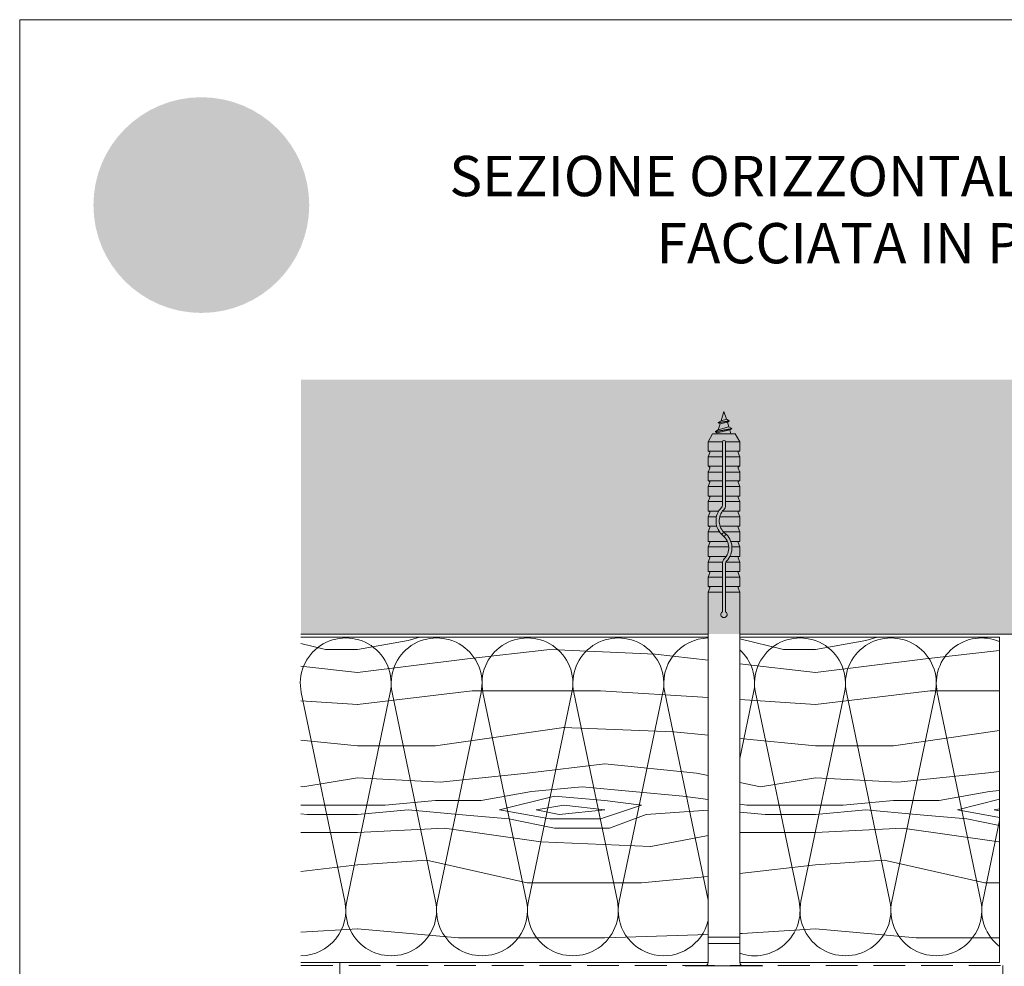
# Model space of a CAD drawing. Units: millimetres. Extents: x -4454 to 982, y -1087 to -330.
# Drawn here: x -2354 to -2044, y -628 to -330 of the extents above; entities that cross this region are included whole.
import ezdxf

# ---------------------------------------------------------------- set-up
doc = ezdxf.new("R2010")
doc.units = ezdxf.units.MM
doc.linetypes.add('ACDINTGL', pattern=[3, 2, -1])
for name, color, linetype, lineweight, true_color in [('01_PREFA-Dachprodukt', 7, 'Continuous', 13, 0xe1000f), ('04_Trennlage', 7, 'Continuous', 13, 0x8296a0), ('05_Dämmung', 7, 'Continuous', 9, 0x8296a0), ('06_Alu_UK', 7, 'Continuous', 9, 0x8296a0), ('06_Holz_UK', 7, 'Continuous', 9, 0x8296a0), ('06_Holzschfraffur', 7, 'Continuous', 9, 0xdce6eb), ('07_Mauerwerk', 7, 'Continuous', 9, 0x8296a0), ('07_Mauerwerkschraffur', 7, 'Continuous', 9, 0xdce6eb), ('08_Bemassung', 7, 'Continuous', 5, 0x505f69), ('10_Blattrahmen', 7, 'Continuous', 20, 0x000000), ('20_PREFA_Logo_weiss', 7, 'Continuous', 0, 0xfefefe), ('99_Text_1_DE', 7, 'Continuous', 25, 0xe1000f)]:
    doc.layers.add(name, color=color, linetype=linetype, lineweight=lineweight, true_color=true_color)
doc.styles.add('Arial', font='arial.ttf')

msp = doc.modelspace()

# ---------------------------------------------------------------- hatches: boundary and pattern name
h = msp.add_hatch(color=256)
h.dxf.hatch_style = 1
edge = h.paths.add_edge_path()
edge.add_ellipse((-2295.159044193314, -370.0315646087283), major_axis=(19.53378012707442, 5.301331074109886), ratio=0.4972171959520393, start_angle=420.1188262321253, end_angle=496.8121483259224)
edge.add_arc((-2273.350195951286, -408.268742450894), 55.81739342750637, 132.7029193317863, 136.761544008122)
edge.add_arc((-2319.270536423001, -364.2052951784453), 7.847475762984514, 272.5821571653822, 312.0577997001487, ccw=False)
edge.add_arc((-2319.156280087497, -386.4899671368939), 14.44714593168345, 89.05096976733206, 92.36881023245499)
edge.add_arc((-2319.24465959114, -381.0530116740147), 9.012216081593287, 93.23611079488991, 136.0911558154284)
edge.add_arc((-2323.500921576694, -376.9528983142691), 3.102336008071361, 136.1304781661676, 148.3809430786503)
edge.add_arc((-2323.41960222722, -377.2331895165871), 3.32431772750884, 145.0000000000048, 180)
edge.add_line((-2326.743919954727, -377.2331895165871), (-2326.743919954727, -378.1394968610975))
edge.add_arc((-2328.712674296879, -378.1813315833306), 1.969198772019357, -8.797420335515085, 1.2173140641559144, ccw=False)
edge.add_arc((-2329.651636822239, -377.7812367672477), 2.969000936401146, 334.441969057885, 346.33785522366173, ccw=False)
edge.add_arc((-2324.990102683963, -379.7999599118002), 2.115864447967375, 159.5916043618523, 203.0668669925078)
edge.add_arc((-2324.481079317758, -379.240661223007), 2.820984861640132, 209.4810025843195, 218.7031993285287)
edge.add_arc((-2322.535829883499, -377.0547494330413), 5.726830884730745, 223.6069121202885, 262.6985423746972)
edge.add_line((-2323.263651919882, -382.7351426470368), (-2323.420996093787, -378.9369778077917))
edge.add_arc((-2323.263651919882, -377.2048447159787), 1.739264855280912, 144.9999999999302, 264.8095890212386, ccw=False)
edge.add_arc((-2320.442071638314, -379.5247940524596), 5.388620288501498, 80.19375874377857, 142.0002056721161, ccw=False)
edge.add_line((-2319.524298863657, -374.2149050001635), (-2322.925100561899, -393.4151352096478))
edge.add_line((-2322.925100561903, -393.4151352096405), (-2320.102095863417, -392.8387796105335))
edge.add_line((-2320.10209586342, -392.8387796105408), (-2317.866248784533, -393.5367272650283))
edge.add_line((-2317.866248784537, -393.5367272650283), (-2314.795683853593, -388.9315851990714))
edge.add_line((-2314.79568385358, -388.9315851990714), (-2309.128271090903, -393.2517066273276))
edge.add_line((-2309.1282710909, -393.251706627324), (-2308.829173806794, -403.9031524961238))
edge.add_line((-2308.829173806808, -403.9031524961201), (-2305.805291279393, -403.3071183567799))
edge.add_line((-2305.80529127939, -403.3071183567836), (-2303.153312347133, -404.0745731609304))
edge.add_line((-2303.153312347133, -404.0745731609304), (-2298.887860270347, -395.1209117396966))
edge.add_line((-2298.887860270349, -395.1209117396966), (-2296.104926534736, -395.1209117396966))
edge.add_line((-2296.104926534736, -395.1209117396966), (-2292.793332348208, -398.4463040346227))
edge.add_line((-2292.793332348208, -398.4463040346263), (-2284.136462145696, -398.4463040346263))
edge.add_line((-2284.136462145691, -398.4463040346263), (-2282.721801593048, -396.9872241645162))
edge.add_line((-2282.721801593051, -396.9872241645162), (-2274.329751103992, -404.1353361293359))
edge.add_line((-2274.329751103994, -404.1353361293322), (-2271.747118540214, -403.3954031811145))
edge.add_line((-2271.747118540213, -403.3954031811181), (-2268.101036416632, -403.9231864236817))
edge.add_line((-2268.101036416626, -403.9231864236817), (-2275.520910094646, -389.8748988772231))
edge.add_line((-2275.520910094654, -389.8748988772159), (-2271.799701621005, -386.1311991666435))
edge.add_line((-2271.799701621004, -386.1311991666471), (-2273.066967467747, -383.9680923812366))
edge.add_arc((-2271.182816683438, -402.7205424570884), 18.84686732656334, 85.83417635356369, 95.7375329513759, ccw=False)
edge.add_ellipse((-2269.766311810207, -385.3145649494063), major_axis=(-2.127890389634342, 0.08515752323842113), ratio=0.6525724033872837, start_angle=238.9373103414733, end_angle=272.7721193403169, ccw=False)
edge.add_arc((-2270.648851147092, -388.4687522297199), 4.754028729056856, 48.391341122107974, 64.74784718436251, ccw=False)
edge.add_arc((-2268.579205845049, -386.0013918785944), 1.537555911689543, -45.00000000019111, 45.000000000127784, ccw=False)
edge.add_arc((-2277.384377414854, -375.9464394986744), 14.89990795071868, 311.5997342832188, 330.3204657920447)
edge.add_arc((-2266.361221725515, -382.4278565799495), 2.120703408468543, 335.000000000021, 405.0000000000331)
edge.add_arc((-2267.453370958286, -383.4401780486178), 3.609230340286505, 44.10388302062887, 59.03817130043371)
edge.add_spline(control_points=[(-2265.596541402728, -380.3452260860095), (-2265.634119136957, -380.3223928736215), (-2265.671879784995, -380.299860938746), (-2266.120953866657, -380.0365063605159), (-2266.551088664272, -379.833059057094), (-2267.5409368256, -379.4530664342483), (-2268.108036648952, -379.2921596662372), (-2268.685709494902, -379.1861646843636)], knot_values=[4.554377894288496, 4.554377894288496, 4.554377894288496, 4.554377894288496, 4.581467226529758, 4.581467226529758, 4.874886033141208, 4.874886033141208, 5.23955341534089, 5.23955341534089, 5.23955341534089, 5.23955341534089], degree=3, periodic=0)
edge.add_arc((-2273.407332052521, -408.9738158500286), 30.15954047301716, 80.99301597509172, 94.96953651052858)
edge.add_line((-2276.019934380831, -378.9276481972656), (-2287.712754914418, -358.9690739945718))
edge = h.paths.add_edge_path(flags=16)
edge.add_spline(control_points=[(-2305.501077326541, -380.2447506498165), (-2305.463499592312, -380.2219174374286), (-2305.425738944264, -380.199385502553), (-2304.976664862602, -379.9360309243229), (-2304.546530064997, -379.7325836209011), (-2303.556681903675, -379.3525909980481), (-2302.989582080317, -379.1916842300443), (-2302.411909234367, -379.0856892481706)], knot_values=[4.554377894288496, 4.554377894288496, 4.554377894288496, 4.554377894288496, 4.581467226529758, 4.581467226529758, 4.874886033141208, 4.874886033141208, 5.23955341534089, 5.23955341534089, 5.23955341534089, 5.23955341534089], degree=3, periodic=0)
edge.add_arc((-2297.690286676748, -408.8733404138356), 30.15954047301746, 84.54740410815441, 99.0069840249082, ccw=False)
edge.add_arc((-2294.824461663588, -380.3159588718581), 1.465691727390394, 5.000000000293426, 89.99999999999318, ccw=False)
edge.add_arc((-2315.130453859259, -381.639545256653), 21.81443905963518, -3.8147459083328954, 3.814745908331872, ccw=False)
edge.add_arc((-2294.824461663588, -382.9631316414552), 1.465691727390432, 250.0000000000279, 354.99999999967963, ccw=False)
edge.add_arc((-2299.93258336935, -402.7260053485252), 18.9539487642805, 75.9331629297828, 94.2320402460833)
edge.add_ellipse((-2301.331306919062, -385.2140895132134), major_axis=(-2.127890389634544, -0.08515752323845506), ratio=0.652572403387206, start_angle=268.5040178903675, end_angle=301.062689658523)
edge.add_arc((-2300.448767582167, -388.3682767935197), 4.754028729056854, 115.2521528156327, 131.6086588779056)
edge.add_arc((-2302.51841288422, -385.9009164424015), 1.537555911689543, 134.9999999999093, 225.0000000000177)
edge.add_arc((-2293.713241314415, -375.8459640624815), 14.89990795071862, 209.6795342079414, 228.4002657167625, ccw=False)
edge.add_arc((-2304.736397003754, -382.3273811437566), 2.120703408468544, 134.9999999995305, 204.9999999998858, ccw=False)
edge.add_arc((-2303.644247770983, -383.3397026124321), 3.609230340286504, 120.96182869940219, 135.8961169791184, ccw=False)
at = {"layer": '01_PREFA-Dachprodukt'}
h = msp.add_hatch(color=256, dxfattribs=at)
h.dxf.hatch_style = 1
h.paths.add_polyline_path([(-2262.601764440925, -388.3057115324291, 1), (-2330.465093254124, -388.3057115324291, 1)])
edge = h.paths.add_edge_path(flags=16)
edge.add_line((-2322.925100561903, -393.4151352096405), (-2319.524298863661, -374.2149050001563))
edge.add_arc((-2320.442071638314, -379.5247940524596), 5.388620288501498, 80.19375874377862, 142.0002056721109)
edge.add_arc((-2323.263651919882, -377.2048447159787), 1.739264855280913, 144.9999999999144, 264.8095890212387)
edge.add_line((-2323.4209960938, -378.9369778077989), (-2323.263651919894, -382.7351426470441))
edge.add_arc((-2322.535829883499, -377.0547494330413), 5.726830884730745, 223.6069121202885, 262.69854237469724, ccw=False)
edge.add_arc((-2324.481079317758, -379.240661223007), 2.820984861640132, 209.4810025843242, 218.7031993285301, ccw=False)
edge.add_arc((-2324.990102683963, -379.7999599118002), 2.115864447967375, 159.5916043618518, 203.0668669925112, ccw=False)
edge.add_arc((-2329.651636822239, -377.7812367672477), 2.969000936401146, 334.4419690578869, 346.3378552236694)
edge.add_arc((-2328.712674296879, -378.1813315833306), 1.969198772019357, 351.2025796644955, 361.2173140641577)
edge.add_line((-2326.743919954727, -378.1394968611012), (-2326.743919954727, -377.2331895165908))
edge.add_arc((-2323.41960222722, -377.2331895165871), 3.32431772750884, 145.000000000003, 180, ccw=False)
edge.add_arc((-2323.500921576694, -376.9528983142691), 3.102336008071362, 136.0105496779406, 148.3809430786483, ccw=False)
edge.add_arc((-2319.24465959114, -381.0530116740147), 9.012216081593285, 93.23611079488882, 136.0498720286017, ccw=False)
edge.add_arc((-2319.156280087497, -386.4899671368939), 14.44714593168345, 89.05096976733267, 92.36881023245502, ccw=False)
edge.add_arc((-2319.270536423001, -364.2052951784453), 7.847475762984515, 272.5821571653823, 312.0577997001485)
edge.add_arc((-2273.350195951286, -408.268742450894), 55.81739342750637, 132.702919331788, 136.7615440081218, ccw=False)
edge.add_ellipse((-2295.159044193314, -370.0315646087283), major_axis=(19.53378012707442, 5.301331074109886), ratio=0.4972171959520393, start_angle=420.1188262321254, end_angle=496.8121483259224, ccw=False)
edge.add_line((-2287.712754914403, -358.9690739945681), (-2276.019934380816, -378.927648197262))
edge.add_arc((-2273.407332052521, -408.9738158500286), 30.15954047301716, 80.99301597509168, 94.9695365105286, ccw=False)
edge.add_spline(control_points=[(-2268.685709494902, -379.1861646843636), (-2268.108036648952, -379.2921596662372), (-2267.5409368256, -379.4530664342483), (-2266.551088664272, -379.833059057094), (-2266.120953866657, -380.0365063605159), (-2265.671879784995, -380.299860938746), (-2265.634119136957, -380.3223928736215), (-2265.596541402728, -380.3452260860095)], knot_values=[4.554377894288495, 4.554377894288495, 4.554377894288495, 4.554377894288495, 4.919045276488178, 4.919045276488178, 5.212464083099628, 5.212464083099628, 5.23955341534089, 5.23955341534089, 5.23955341534089, 5.23955341534089], degree=3, periodic=0)
edge.add_arc((-2267.453370958286, -383.4401780486178), 3.609230340286505, 44.103883020632, 59.0381713004312, ccw=False)
edge.add_arc((-2266.361221725515, -382.4278565799495), 2.120703408468542, -24.999999999986926, 45.00000000003757, ccw=False)
edge.add_arc((-2277.384377414854, -375.9464394986744), 14.89990795071867, 311.59973428321905, 330.3204657920436, ccw=False)
edge.add_arc((-2268.579205845049, -386.0013918785944), 1.537555911689543, 314.9999999998123, 405.0000000000998)
edge.add_arc((-2270.648851147101, -388.4687522297199), 4.754028729056856, 48.39134112209697, 64.74784718436013)
edge.add_ellipse((-2269.766311810207, -385.3145649494063), major_axis=(-2.127890389634342, 0.08515752323842113), ratio=0.6525724033872837, start_angle=238.9373103414733, end_angle=272.772119340317)
edge.add_arc((-2271.182816683438, -402.7205424570884), 18.84686732656334, 85.83417635356318, 95.7375329513759)
edge.add_line((-2273.066967467749, -383.9680923812439), (-2271.799701621006, -386.1311991666544))
edge.add_line((-2271.799701621004, -386.1311991666471), (-2275.520910094653, -389.8748988772195))
edge.add_line((-2275.520910094654, -389.8748988772159), (-2268.101036416633, -403.9231864236745))
edge.add_line((-2268.101036416626, -403.9231864236817), (-2271.747118540206, -403.3954031811181))
edge.add_line((-2271.747118540213, -403.3954031811181), (-2274.329751103993, -404.1353361293359))
edge.add_line((-2274.329751103994, -404.1353361293322), (-2282.721801593053, -396.9872241645126))
edge.add_line((-2282.721801593051, -396.9872241645162), (-2284.136462145695, -398.4463040346263))
edge.add_line((-2284.136462145691, -398.4463040346263), (-2292.793332348203, -398.4463040346263))
edge.add_line((-2292.793332348208, -398.4463040346263), (-2296.104926534736, -395.1209117397002))
edge.add_line((-2296.104926534736, -395.1209117396966), (-2298.887860270349, -395.1209117396966))
edge.add_line((-2298.887860270349, -395.1209117396966), (-2303.153312347134, -404.0745731609304))
edge.add_line((-2303.153312347133, -404.0745731609304), (-2305.80529127939, -403.3071183567836))
edge.add_line((-2305.80529127939, -403.3071183567836), (-2308.829173806806, -403.9031524961238))
edge.add_line((-2308.829173806808, -403.9031524961201), (-2309.128271090914, -393.2517066273203))
edge.add_line((-2309.1282710909, -393.251706627324), (-2314.795683853578, -388.9315851990677))
edge.add_line((-2314.79568385358, -388.9315851990714), (-2317.866248784524, -393.5367272650283))
edge.add_line((-2317.866248784537, -393.5367272650283), (-2320.102095863423, -392.8387796105408))
edge.add_line((-2320.10209586342, -392.8387796105408), (-2322.925100561905, -393.4151352096478))
h.paths.add_polyline_path([(-2316.444373312866, -405.144776645112), (-2312.077979422985, -405.144776645112, -1), (-2312.077979422995, -411.4849881340224), (-2313.697862848731, -411.4849881340224), (-2313.697862848731, -414.1003253732006), (-2316.444373312866, -414.1003253732006)], flags=16)
h.paths.add_polyline_path([(-2313.697862848731, -407.3638506662273), (-2312.161782450766, -407.3638506662273, -1), (-2312.161782450766, -409.265914112907), (-2313.697862848731, -409.265914112907)], flags=0)
h.paths.add_polyline_path([(-2308.2903749195, -405.144776645112), (-2302.651593852184, -405.144776645112, -0.7766121082845148), (-2301.435002800502, -409.9060873615117, -0.2715588927970888), (-2299.943996856172, -412.3978022553229, 0.02434541649016463), (-2299.726615440312, -414.1003253732006), (-2302.473125904446, -414.1003253732006, 0.1216114793326466), (-2303.181577774935, -411.1679775595794), (-2305.543864455356, -411.1679775595794), (-2305.543864455356, -414.1003253732006), (-2308.2903749195, -414.1003253732006)], flags=16)
h.paths.add_polyline_path([(-2305.543864455356, -407.3638506662273), (-2303.611540168522, -407.3638506662273, -1), (-2303.611540168522, -409.265914112907), (-2305.543864455356, -409.265914112907)], flags=0)
edge = h.paths.add_edge_path(flags=0)
edge.add_arc((-2304.736397003754, -382.3273811437566), 2.120703408468545, 134.9999999995041, 204.9999999998842, ccw=False)
edge.add_arc((-2303.644247770983, -383.3397026124321), 3.609230340286505, 120.96182869940279, 135.8961169791028, ccw=False)
edge.add_spline(control_points=[(-2305.501077326541, -380.2447506498165), (-2305.463499592312, -380.2219174374286), (-2305.425738944264, -380.199385502553), (-2304.976664862602, -379.9360309243229), (-2304.546530064997, -379.7325836209011), (-2303.556681903675, -379.3525909980481), (-2302.989582080317, -379.1916842300443), (-2302.411909234367, -379.0856892481706)], knot_values=[4.554377894288496, 4.554377894288496, 4.554377894288496, 4.554377894288496, 4.581467226529758, 4.581467226529758, 4.874886033141208, 4.874886033141208, 5.23955341534089, 5.23955341534089, 5.23955341534089, 5.23955341534089], degree=3, periodic=0)
edge.add_arc((-2297.690286676748, -408.8733404138356), 30.15954047301745, 84.54740410815441, 99.0069840249082, ccw=False)
edge.add_arc((-2294.824461663588, -380.3159588718581), 1.465691727390394, 5.000000000483396, 89.99999999999318, ccw=False)
edge.add_arc((-2315.130453859259, -381.639545256653), 21.81443905963519, -3.814745908331986, 3.8147459083447757, ccw=False)
edge.add_arc((-2294.824461663588, -382.9631316414552), 1.465691727390432, 250.0000000000062, 354.99999999969396, ccw=False)
edge.add_arc((-2299.93258336935, -402.7260053485252), 18.9539487642805, 75.93316292978444, 94.23204024608432)
edge.add_ellipse((-2301.331306919062, -385.2140895132134), major_axis=(-2.127890389634544, -0.08515752323845506), ratio=0.652572403387206, start_angle=268.5040178903675, end_angle=301.062689658523)
edge.add_arc((-2300.448767582167, -388.3682767935197), 4.754028729056853, 115.2521528156304, 131.608658877903)
edge.add_arc((-2302.51841288422, -385.9009164424015), 1.537555911689543, 134.9999999999025, 225.0000000000182)
edge.add_arc((-2293.713241314415, -375.8459640624815), 14.89990795071862, 209.6795342079412, 228.4002657167625, ccw=False)
h.paths.add_polyline_path([(-2299.104804034185, -405.144776645112), (-2291.507306559908, -405.144776645112), (-2291.507306559908, -407.3638506662273), (-2296.358293570041, -407.3638506662273), (-2296.358293570041, -408.6318929640138), (-2292.024500922044, -408.6318929640138), (-2292.024500922044, -410.6132090542987), (-2296.358293570041, -410.6132090542987), (-2296.358293570041, -411.8812513520852), (-2291.507306559908, -411.8812513520852), (-2291.507306559908, -414.1003253732006), (-2299.104804034185, -414.1003253732006)], flags=16)
h = msp.add_hatch(color=256, dxfattribs=at)
h.dxf.hatch_style = 1
edge = h.paths.add_edge_path()
edge.add_arc((-2294.824461663588, -380.3159588718581), 1.465691727390395, 5.000000000348201, 89.99999999998647)
edge.add_arc((-2297.690286676748, -408.8733404138356), 30.15954047301745, 84.54740410815405, 99.00698402490819)
edge.add_spline(control_points=[(-2302.411909234367, -379.0856892481706), (-2302.989582080317, -379.1916842300443), (-2303.556681903675, -379.3525909980481), (-2304.546530064997, -379.7325836209011), (-2304.976664862602, -379.9360309243229), (-2305.425738944264, -380.199385502553), (-2305.463499592312, -380.2219174374286), (-2305.501077326541, -380.2447506498165)], knot_values=[4.554377894288495, 4.554377894288495, 4.554377894288495, 4.554377894288495, 4.919045276488178, 4.919045276488178, 5.212464083099628, 5.212464083099628, 5.23955341534089, 5.23955341534089, 5.23955341534089, 5.23955341534089], degree=3, periodic=0)
edge.add_arc((-2303.644247770983, -383.3397026124321), 3.609230340286505, 120.9618286994022, 135.8961169791191)
edge.add_arc((-2304.736397003754, -382.3273811437566), 2.120703408468545, 134.9999999995314, 204.9999999998836)
edge.add_arc((-2293.713241314415, -375.8459640624815), 14.89990795071862, 209.6795342079412, 228.4002657167641)
edge.add_arc((-2302.51841288422, -385.9009164424015), 1.537555911689543, 134.9999999999093, 225.0000000000337, ccw=False)
edge.add_arc((-2300.448767582167, -388.3682767935197), 4.754028729056854, 115.25215281563271, 131.6086588779054, ccw=False)
edge.add_ellipse((-2301.331306919062, -385.2140895132134), major_axis=(-2.127890389634544, -0.08515752323845506), ratio=0.652572403387206, start_angle=268.50401789036744, end_angle=301.062689658523, ccw=False)
edge.add_arc((-2299.93258336935, -402.7260053485252), 18.9539487642805, 75.93316292978449, 94.2320402460843, ccw=False)
edge.add_arc((-2294.824461663588, -382.9631316414552), 1.465691727390432, 250.0000000000126, 354.999999999771)
edge.add_arc((-2315.130453859259, -381.639545256653), 21.81443905963518, 356.1852540916731, 363.8147459083356)
h = msp.add_hatch(color=256, dxfattribs=at)
h.dxf.hatch_style = 1
h.paths.add_polyline_path([(-2312.161782450766, -407.3638506662273), (-2313.697862848731, -407.3638506662273), (-2313.697862848731, -409.265914112907), (-2312.161782450766, -409.265914112907, 1)])
h.paths.add_polyline_path([(-2303.611540168522, -407.3638506662273), (-2305.543864455356, -407.3638506662273), (-2305.543864455356, -409.265914112907), (-2303.611540168522, -409.265914112907, 1)])
at = {"layer": '06_Holzschfraffur', "ltscale": 5}
h = msp.add_hatch(dxfattribs=at)
h.set_pattern_fill('WOOD_5', color=256, scale=160, angle=-77.00000000000001, style=0, pattern_type=2)
h.set_pattern_definition([(349.6952, (1684.40918943247, -147.40293459606), (864.0001383620984, -143.999262077182), [16.09963199999994, -1593.869183999996]), (360, (1700.249189432474, -150.2829345960611), (143.9999999999999, 144.0000000000001), [15.84, -128.1599999999999]), (18.43490000000007, (1716.089189432478, -150.2829345960574), (288.0000625813863, 143.9997700640702), [13.66099199999987, -441.706895999996]), (172.875, (1729.04918943247, -145.9629345960577), (1008.000054697721, -143.9997525927303), [11.60971199999994, -1149.355439999992]), (174.8055999999999, (1717.529189432473, -144.522934596059), (1440.000096486465, -143.9993123567199), [15.905376, -1574.626608]), (194.0362, (1701.689189432476, -143.0829345960567), (-432.0000786225224, -143.9997202600196), [17.8117919999999, -575.9153279999969]), (9.462299999999914, (1695.929189432474, -147.4029345960564), (720.000111412124, 143.9997320451512), [8.759231999999935, -867.1586399999917]), (353.6598000000001, (1704.569189432474, -145.9629345960614), (-1151.999913975325, 144.0002273701951), [13.039776, -1290.935664]), (185.7106, (1717.529189432473, -147.4029345960564), (-1295.999916983403, -144.0001893119471), [14.47185599999997, -1432.710287999997]), (168.6901, (1703.129189432471, -148.8429345960587), (576.0001083212575, -143.9996590312709), [7.342559999999978, -726.9161759999979]), (354.8055999999999, (1671.449189432471, -148.8429345960587), (-1440.000096486465, 143.9993123567195), [15.90537599999999, -1574.626608]), (348.6900999999999, (1687.28918943246, -150.2829345960611), (-576.0001083212572, 143.9996590312712), [14.68511999999994, -719.5736159999966]), (360, (1701.689189432469, -153.1629345960584), (143.9999999999999, 144.0000000000001), [17.27999999999999, -126.72]), (20.55599999999999, (1718.969189432475, -153.1629345960621), (720.0002656141085, 287.9994234847091), [12.30335999999999, -1218.033215999998]), (3.814099999999905, (1730.489189432472, -148.8429345960551), (2015.999905168268, 144.0008818522147), [21.647952, -2143.146672]), (354.8055999999999, (1752.089189432478, -147.4029345960564), (-1440.000096486465, 143.9993123567195), [15.90537599999999, -1574.626608]), (360, (1767.929189432482, -148.8429345960551), (143.9999999999999, 144.0000000000001), [15.84, -128.1599999999999]), (5.194399999999938, (1639.769189432471, -148.8429345960587), (1440.000096486465, 143.9993123567218), [15.90537599999999, -1574.626608]), (354.8055999999999, (1655.609189432467, -147.4029345960564), (-1440.000096486465, 143.9993123567195), [15.90537599999999, -1574.626608]), (360, (1639.769189432471, -145.9629345960614), (143.9999999999999, 144.0000000000001), [8.639999999999997, -135.36]), (5.194399999999938, (1648.40918943247, -145.9629345960541), (1440.000096486465, 143.9993123567218), [15.90537599999999, -1574.626608]), (360, (1664.249189432467, -144.5229345960554), (143.9999999999999, 144.0000000000001), [14.4, -129.6]), (10.30480000000008, (1678.649189432468, -144.5229345960627), (-864.000138362098, -143.9992620771837), [16.0996319999999, -1593.869183999994]), (5.194399999999938, (1694.489189432472, -141.6429345960653), (1440.000096486465, 143.9993123567218), [15.90537599999999, -1574.626608]), (354.8055999999999, (1710.329189432476, -140.2029345960593), (-1440.000096486465, 143.9993123567195), [15.90537599999999, -1574.626608]), (354.8055999999999, (1726.169189432472, -141.642934596058), (-1440.000096486465, 143.9993123567195), [15.90537599999999, -1574.626608]), (351.8699, (1742.009189432476, -143.0829345960567), (-863.9999678104018, 143.9999072374385), [20.36462399999987, -997.869023999992]), (360, (1762.169189432479, -145.9629345960614), (143.9999999999999, 144.0000000000001), [21.59999999999999, -122.4]), (347.4712000000001, (1756.409189432463, -232.3629345960592), (720.0000461389103, -143.9999428384639), [13.27608, -1314.338256]), (354.2893999999999, (1769.369189432469, -235.2429345960566), (-1295.999916983404, 144.000189311945), [14.4718559999998, -1432.710287999983]), (8.130099999999977, (1756.409189432463, -232.3629345960592), (863.9999678104016, 143.9999072374389), [10.18238399999989, -1008.051407999989]), (9.462299999999914, (1766.489189432472, -230.9229345960605), (720.000111412124, 143.9997320451512), [17.51831999999987, -858.3994079999917]), (360, (1639.769189432478, -228.0429345960595), (143.9999999999999, 144.0000000000001), [17.27999999999999, -126.72]), (350.5376999999999, (1657.049189432462, -228.0429345960558), (-720.0001114121242, 143.9997320451505), [8.759231999999965, -867.1586399999966]), (201.8014, (1665.689189432469, -229.4829345960582), (432.0000393135508, 143.9999871120938), [7.754687999999977, -767.709071999997]), (192.9946, (1658.489189432472, -232.3629345960592), (1296.000110555913, 287.9996511712828), [19.21204799999999, -1901.987567999998]), (352.875, (1772.249189432474, -232.3629345960592), (-1008.000054697721, 143.9997525927304), [11.609712, -1149.35544]), (7.124999999999997, (1772.249189432474, -232.3629345960592), (1008.000054697721, 143.9997525927319), [11.60971199999999, -1149.355439999999]), (360, (1639.769189432471, -230.9229345960568), (143.9999999999999, 144.0000000000001), [11.52, -132.48]), (194.0362, (1651.289189432475, -230.9229345960605), (-432.0000786225224, -143.9997202600196), [11.87452799999995, -581.8527359999969]), (356.6335000000001, (1671.449189432471, -226.6029345960644), (-2303.999902363492, 144.0015787230439), [24.52233599999986, -2427.709391999982]), (357.7094, (1695.929189432467, -228.0429345960522), (-3456.000018601308, 143.9993884501165), [36.02879999999998, -3566.850047999998]), (3.179799999999801, (1731.929189432467, -229.4829345960618), (2448.000072388727, 143.9987100949903), [25.96003199999997, -2570.036975999998]), (9.462299999999914, (1757.849189432472, -228.0429345960595), (720.000111412124, 143.9997320451512), [26.27755199999974, -849.6403199999918]), (10.30480000000008, (1639.769189432478, -241.0029345960586), (-864.000138362098, -143.9992620771837), [16.0996319999999, -1593.869183999994]), (15.94540000000002, (1655.609189432475, -238.1229345960612), (-576.0000182379098, -143.9999840586791), [20.96668799999997, -1027.369151999998]), (360, (1675.769189432463, -232.3629345960592), (143.9999999999999, 144.0000000000001), [18.72, -125.28]), (351.8699, (1694.489189432465, -232.3629345960555), (-863.9999678104018, 143.9999072374385), [20.36462399999987, -997.869023999992]), (3.576299999999841, (1714.649189432475, -235.2429345960602), (2160.00009422411, 143.9986632957733), [23.08492799999998, -2285.410607999998]), (351.2538000000001, (1737.689189432469, -233.8029345960579), (1007.999904435315, -144.0006043762836), [18.94017599999984, -1875.084047999987]), (345.9637999999999, (1756.40918943247, -236.6829345960552), (-432.0000786225228, 143.9997202600189), [17.81179199999988, -575.915327999996]), (360, (1773.689189432476, -241.0029345960622), (143.9999999999999, 144.0000000000001), [10.08, -133.92]), (174.8055999999999, (1671.449189432471, -226.6029345960644), (1440.000096486465, -143.9993123567199), [31.810608, -1558.721376]), (355.2364000000001, (1639.769189432478, -217.962934596065), (-1584.00013627002, 143.9987807032205), [34.67980799999978, -1699.309871999991]), (360, (1674.329189432483, -220.842934596066), (143.9999999999999, 144.0000000000001), [33.11999999999999, -110.88]), (4.085599999999993, (1707.449189432478, -220.8429345960624), (1872.000021458136, 143.9994430590023), [40.42267199999942, -1980.713519999971]), (360, (1747.769189432478, -217.9629345960614), (143.9999999999999, 144.0000000000001), [35.99999999999999, -108]), (7.124999999999997, (1639.769189432471, -248.2029345960557), (1008.000054697721, 143.9997525927319), [34.82899199999997, -1126.136159999999]), (6.340199999999951, (1674.329189432468, -243.8829345960596), (1151.999913975325, 144.0002273701969), [26.07955199999999, -1277.895888]), (357.5103999999999, (1700.249189432481, -241.002934596055), (-3167.999925077582, 144.0025725988472), [33.151248, -3281.977728]), (353.4802000000001, (1733.369189432484, -242.4429345960536), (-3743.999969885801, 431.9999316350938), [50.72803199999974, -5022.079487999966]), (3.012799999999827, (1639.769189432471, -154.6029345960535), (2592.000001684424, 144.0005911025896), [27.39787199999973, -2712.389039999982]), (351.8699, (1667.129189432471, -153.1629345960621), (-863.9999678104018, 143.9999072374385), [30.54700799999974, -987.6867839999917]), (357.6141, (1697.369189432469, -157.4829345960618), (-3312.000075437919, 143.9975189607006), [34.58995199999956, -3424.408703999955]), (10.6197, (1731.929189432467, -158.9229345960641), (-1583.999770265016, -288.0011639690467), [23.44147199999998, -2320.708607999997]), (360, (1754.969189432475, -154.6029345960571), (143.9999999999999, 144.0000000000001), [28.79999999999999, -115.2]), (356.8201999999999, (1639.769189432478, -137.3229345960547), (-2448.000072388728, 143.9987100949862), [25.96003199999994, -2570.036975999997]), (6.008999999999934, (1665.689189432469, -138.7629345960606), (-1439.99996413047, -143.9999017173866), [27.51119999999986, -2723.604911999985]), (6.709800000000007, (1693.04918943247, -135.8829345960523), (-1296.000143676188, -143.9991188991417), [24.64876799999999, -2440.234079999999]), (354.2893999999999, (1717.529189432473, -133.0029345960586), (-1295.999916983404, 144.000189311945), [28.9437119999996, -1418.238431999983]), (347.9051999999999, (1746.329189432468, -135.882934596056), (-1295.999798632402, 288.0009696222516), [20.61763199999999, -2041.148591999999]), (9.462299999999914, (1766.489189432472, -140.202934596063), (720.000111412124, 143.9997320451512), [17.51831999999987, -858.3994079999917]), (3.814099999999905, (1639.769189432471, -164.6829345960589), (2015.999905168268, 144.0008818522147), [21.647952, -2143.146672]), (347.1956999999999, (1661.369189432469, -163.2429345960602), (-1871.999689951264, 432.0010638249252), [32.48783999999998, -3216.300191999999]), (360, (1693.049189432477, -170.4429345960573), (143.9999999999999, 144.0000000000001), [35.99999999999999, -108]), (5.440299999999842, (1729.04918943247, -170.4429345960573), (-1584.000044957974, -143.9990454587439), [30.37679999999974, -3007.306511999983]), (6.709800000000007, (1759.289189432475, -167.5629345960635), (-1296.000143676188, -143.9991188991417), [24.64876799999999, -2440.234079999999]), (360, (1639.769189432463, -127.2429345960638), (143.9999999999999, 144.0000000000001), [24.48, -119.52]), (8.130099999999977, (1664.249189432474, -127.2429345960566), (863.9999678104016, 143.9999072374389), [40.72939199999956, -977.5043999999889]), (357.6141, (1704.569189432474, -121.4829345960582), (-3312.000075437919, 143.9975189607006), [34.58995199999956, -3424.408703999955]), (354.4725, (1739.129189432479, -122.9229345960568), (3024.00024759356, -287.9978946717508), [44.848512, -4440.006]), (6.842799999999971, (1639.769189432478, -258.2829345960611), (-2447.999908628912, -288.0011517011665), [36.25833599999967, -3589.569071999962]), (360, (1675.769189432478, -253.9629345960577), (143.9999999999999, 144.0000000000001), [40.31999999999999, -103.6799999999999]), (356.3478000000001, (1716.089189432478, -253.9629345960614), (-4464.000135679069, 287.9981709880904), [67.81766399999955, -6713.955503999964]), (360, (1639.769189432471, -207.882934596056), (143.9999999999999, 144.0000000000001), [34.55999999999999, -109.44]), (4.763599999999854, (1674.329189432468, -207.8829345960596), (1584.00013627002, 143.9987807032226), [34.67980799999974, -1699.30987199999]), (358.1524, (1708.889189432473, -205.0029345960622), (-4320.000066860473, 143.9991849271256), [44.66318399999999, -4421.658815999998]), (357.2737000000001, (1753.529189432473, -206.4429345960573), (-2880.000042476179, 143.9994265527135), [30.2742719999999, -2997.152351999988]), (354.8055999999999, (1639.769189432471, -184.8429345960587), (-1440.000096486465, 143.9993123567195), [31.81060799999999, -1558.721376]), (360, (1671.449189432464, -187.7229345960598), (143.9999999999999, 144.0000000000001), [46.07999999999999, -97.91999999999999]), (1.909199999999821, (1717.529189432473, -187.7229345960598), (4175.999860547344, 144.0034907152654), [43.22404799999997, -4279.175279999995]), (3.576299999999841, (1760.729189432477, -186.2829345960611), (2160.00009422411, 143.9986632957733), [23.08492799999998, -2285.410607999998])])
h.paths.add_polyline_path([(-2046.717564307946, -482.2975588956226), (-2025.053980614208, -729.8558623960191)])
h.paths.add_polyline_path([(-2265.202514218159, -524.247158514306), (-2265.202514218159, -626.5932280691425), (-2137.178736227826, -626.5932280691388), (-2137.17873622783, -524.2471585143041)])
h.paths.add_polyline_path([(-2045.526026274263, -626.5932280691352), (-2045.526026274263, -524.2471585142969), (-2127.178736227826, -524.2471585143023), (-2127.178736227826, -626.5932280691388)])
at = {"layer": '07_Mauerwerkschraffur'}
h = msp.add_hatch(color=256, dxfattribs=at)
h.dxf.hatch_style = 1
h.paths.add_polyline_path([(-2265.202514218159, -523.2590002636728), (-2265.202514218159, -443.2590002636728), (-1940.1917984688, -443.2590002636728), (-1860.1917984688, -443.2590002636728), (-1860.1917984688, -848.2697160130376), (-1940.1917984688, -848.2697160130376), (-1940.1917984688, -523.2590002636728)])
at = {"layer": '20_PREFA_Logo_weiss'}
h = msp.add_hatch(color=256, dxfattribs=at)
h.dxf.hatch_style = 1
h.paths.add_polyline_path([(-2279.267384195487, -405.144776645112), (-2280.664034271844, -405.144776645112), (-2282.060684348205, -405.144776645112), (-2285.38488452707, -414.1003253732006), (-2282.655896706974, -414.1003253732006), (-2282.229030905522, -412.8322830754214), (-2279.099037638166, -412.8322830754214), (-2278.672171836723, -414.1003253732006), (-2275.943184016627, -414.1003253732006)])
h.paths.add_polyline_path([(-2281.562053090763, -410.8509669851364), (-2280.664034271844, -408.2522421240892), (-2279.766015452935, -410.8509669851364)], flags=16)
h.paths.add_polyline_path([(-2287.897191746378, -410.6132090542987), (-2284.677232395627, -410.6132090542987), (-2284.677232395627, -408.6318929640138), (-2287.897191746378, -408.6318929640138), (-2287.897191746378, -407.3638506662273), (-2283.47262254293, -407.3638506662273), (-2283.47262254293, -405.144776645112), (-2290.643702210521, -405.144776645112), (-2290.643702210521, -414.1003253732006), (-2287.897191746378, -414.1003253732006)])
h.paths.add_polyline_path([(-2292.024500922044, -408.6318929640138), (-2296.358293570041, -408.6318929640138), (-2296.358293570041, -407.3638506662273), (-2291.507306559908, -407.3638506662273), (-2291.507306559908, -405.144776645112), (-2299.104804034185, -405.144776645112), (-2299.104804034185, -414.1003253732006), (-2291.507306559908, -414.1003253732006), (-2291.507306559908, -411.8812513520852), (-2296.358293570041, -411.8812513520852), (-2296.358293570041, -410.6132090542987), (-2292.024500922044, -410.6132090542987)])
h.paths.add_polyline_path([(-2301.435002800502, -409.9060873615117, 0.7766121082845129), (-2302.651593852184, -405.144776645112), (-2308.2903749195, -405.144776645112), (-2308.2903749195, -414.1003253732006), (-2305.543864455356, -414.1003253732006), (-2305.543864455356, -411.1679775595794), (-2303.181577774935, -411.1679775595794, -0.1216114793326466), (-2302.473125904446, -414.1003253732006), (-2299.726615440312, -414.1003253732006, -0.02434541649016733), (-2299.943996856172, -412.3978022553229, 0.2715588927970715)])
h.paths.add_polyline_path([(-2303.611540168522, -409.265914112907), (-2305.543864455356, -409.265914112907), (-2305.543864455356, -407.3638506662273), (-2303.611540168522, -407.3638506662273, -1)], flags=16)
h.paths.add_polyline_path([(-2312.077979422985, -405.144776645112), (-2316.444373312866, -405.144776645112), (-2316.444373312866, -414.1003253732006), (-2313.697862848731, -414.1003253732006), (-2313.697862848731, -411.4849881340224), (-2312.077979422995, -411.4849881340224, 1)])
h.paths.add_polyline_path([(-2312.161782450766, -409.265914112907), (-2313.697862848731, -409.265914112907), (-2313.697862848731, -407.3638506662273), (-2312.161782450766, -407.3638506662273, -1)], flags=16)

# ---------------------------------------------------------------- linework, layer by layer
at = {"layer": '04_Trennlage', "linetype": 'ACDINTGL', "ltscale": 5}
msp.add_lwpolyline([(-2265.202514218159, -627.5932280691425), (-2044.526026274263, -627.5932280691334), (-2044.526026274256, -848.2697160130358)], dxfattribs=at)
at = {"layer": '05_Dämmung'}
for p, q in [((-2265.108419942684, -541.6901028363711), (-2251.424816858795, -607.2839663467523)), ((-2250.822705648679, -607.2839663467523), (-2237.139102564794, -541.6901028363711)), ((-2236.536991354682, -541.6901028363711), (-2222.853388270792, -607.2839663467523)), ((-2222.251277060677, -607.2839663467523), (-2208.567673976791, -541.6901028363711)), ((-2207.96556276668, -541.6901028363711), (-2194.28195968279, -607.2839663467523)), ((-2193.679848472675, -607.2839663467523), (-2179.996245388789, -541.6901028363711)), ((-2179.394134178678, -541.6901028363711), (-2165.710531094788, -607.2839663467523)), ((-2165.10841988468, -607.2839663467523), (-2151.424816800791, -541.6901028363711)), ((-2150.822705590675, -541.6901028363711), (-2137.188863309049, -607.0454324422055)), ((-2127.188863309049, -562.4726818086649), (-2122.853388212796, -541.6901028363711)), ((-2122.251277002688, -541.6901028363711), (-2108.567673918798, -607.2839663467523)), ((-2107.965562708679, -607.2839663467523), (-2094.281959624794, -541.6901028363711)), ((-2093.679848414686, -541.6901028363711), (-2079.996245330796, -607.2839663467523)), ((-2079.394134120681, -607.2839663467523), (-2065.710531036792, -541.6901028363711)), ((-2065.10841982668, -541.6901028363711), (-2051.42481674279, -607.2839663467523)), ((-2050.822705532679, -607.2839663467523), (-2045.526026274263, -581.8937490037908))]:
    msp.add_line(p, q, dxfattribs=at)
for centre, start, end in [((-2251.123761253737, -538.7727488565645), 348.2164632043085, 191.7835367956915), ((-2222.552332665735, -538.7727488565645), 348.2164632043085, 191.7835367956915), ((-2193.980904077733, -538.7727488565645), 348.2164632043085, 191.7835367956915), ((-2165.409475489731, -538.7727488565645), 348.2164632043085, 191.7835367956915), ((-2136.838046901739, -538.7727488565645), 91.40716242243974, 191.7835367956915), ((-2108.266618313737, -538.7727488565645), 348.2164632043085, 191.7835367956915), ((-2079.695189725735, -538.7727488565645), 348.2164632043085, 191.7835367956915), ((-2051.123761137733, -538.7727488565645), 66.93087218920925, 191.7835367956915), ((-2136.838046901739, -538.7727488565645), 348.2164632043085, 47.51145041801671), ((-2265.409475547738, -610.201320326559), 270.8300897874843, 11.78353679569148), ((-2236.838046959736, -610.201320326559), 168.2164632043085, 11.78353679569148), ((-2208.266618371734, -610.201320326559), 168.2164632043085, 11.78353679569148), ((-2179.695189783732, -610.201320326559), 168.2164632043085, 11.78353679569148), ((-2151.123761195729, -610.201320326559), 168.2164632043085, 347.2761254111139), ((-2122.552332607735, -610.201320326559), 251.0612528449862, 11.78353679569148), ((-2093.980904019736, -610.201320326559), 168.2164632043085, 11.78353679569148), ((-2065.409475431738, -610.201320326559), 168.2164632043085, 11.78353679569148), ((-2036.838046843735, -610.201320326559), 168.2164632043085, 232.5435263822621)]:
    msp.add_arc(centre, 14.285714294, start, end, dxfattribs=at)
at = {"layer": '06_Alu_UK'}
for p, q in [((-2132.188863309053, -453.2512070973146), (-2133.110726309049, -456.1749820973157)), ((-2131.429041309053, -455.6610560973161), (-2132.188863309053, -453.2512070973146)), ((-2133.110726309049, -456.1749820973157), (-2134.01633330905, -456.6978340973158)), ((-2130.523433309052, -456.1839090973147), (-2134.01633330905, -456.6978340973158)), ((-2130.523433309052, -456.283909097315), (-2134.01633330905, -456.7978340973161)), ((-2134.01633330905, -456.6978340973158), (-2134.01633330905, -456.7978340973161)), ((-2133.416333309051, -457.1442450973148), (-2134.01633330905, -456.7978340973161)), ((-2133.416333309051, -457.1442450973148), (-2133.99284230905, -458.9726980973148)), ((-2130.663374309053, -458.0894410973153), (-2133.99284230905, -458.9726980973148)), ((-2131.123433309051, -456.6303190973151), (-2133.416333309051, -457.1442450973148)), ((-2131.429041309053, -455.6610560973161), (-2133.110726309049, -456.1749820973157)), ((-2130.523433309052, -456.1839090973147), (-2131.429041309053, -455.6610560973161)), ((-2130.523433309052, -456.283909097315), (-2131.123433309051, -456.6303190973151)), ((-2130.663374309053, -458.0894410973153), (-2131.123433309051, -456.6303190973151)), ((-2129.757767309053, -458.6122940973157), (-2130.663374309053, -458.0894410973153)), ((-2130.523433309052, -456.1839090973147), (-2130.523433309052, -456.283909097315)), ((-2137.188863309053, -462.7512070973146), (-2135.745487809054, -460.2512070973146)), ((-2128.632238809052, -460.2512070973146), (-2135.745487809054, -460.2512070973146)), ((-2129.757767309053, -458.6122940973157), (-2134.898450309051, -459.4955500973149)), ((-2129.757767309053, -458.7122940973161), (-2134.898450309051, -459.5955500973153)), ((-2133.99284230905, -458.9726980973148), (-2134.898450309051, -459.4955500973149)), ((-2134.898450309051, -459.4955500973149), (-2134.898450309051, -459.5955500973153)), ((-2134.298450309052, -459.9419600973154), (-2134.898450309051, -459.5955500973153)), ((-2134.298450309052, -459.9419600973154), (-2134.395955425356, -460.2512070973146)), ((-2130.357767309051, -459.0587040973162), (-2134.298450309052, -459.9419600973154)), ((-2133.99284230905, -458.9726980973148), (-2133.986001878071, -458.9510030833856)), ((-2130.357767309051, -459.0587040973162), (-2130.358899166775, -459.055114297965)), ((-2129.757767309053, -458.7122940973161), (-2130.357767309051, -459.0587040973162)), ((-2129.981772066585, -460.2512070973146), (-2130.357767309051, -459.0587040973162)), ((-2129.757767309053, -458.6122940973157), (-2129.757767309053, -458.7122940973161)), ((-2127.188863309053, -462.7512070973146), (-2128.632238809052, -460.2512070973146)), ((-2137.188863309053, -465.7512070973146), (-2137.188863309053, -462.7512070973146)), ((-2132.688863309053, -462.7512070973146), (-2137.188863309053, -462.7512070973146)), ((-2132.688863309053, -482.7588266278174), (-2132.688863309053, -462.87145108968)), ((-2127.188863309053, -462.7512070973146), (-2131.688863309053, -462.7512070973146)), ((-2131.688863309053, -482.7588266278174), (-2131.688863309053, -462.87145108968)), ((-2127.188863309053, -465.7512070973146), (-2127.188863309053, -462.7512070973146)), ((-2132.688863309053, -465.7512070973146), (-2137.188863309053, -465.7512070973146)), ((-2137.188863309053, -467.5012070973146), (-2136.673529809053, -466.1587175973157)), ((-2137.188863309053, -470.5012070973146), (-2137.188863309053, -467.5012070973146)), ((-2132.688863309053, -467.5012070973146), (-2137.188863309053, -467.5012070973146)), ((-2127.188863309053, -465.7512070973146), (-2131.688863309053, -465.7512070973146)), ((-2127.188863309053, -467.5012070973146), (-2131.688863309053, -467.5012070973146)), ((-2127.188863309053, -467.5012070973146), (-2127.704196809053, -466.1587175973157)), ((-2127.188863309053, -470.5012070973146), (-2127.188863309053, -467.5012070973146)), ((-2132.688863309053, -470.5012070973146), (-2137.188863309053, -470.5012070973146)), ((-2127.188863309053, -470.5012070973146), (-2131.688863309053, -470.5012070973146)), ((-2137.188863309053, -472.3731379898447), (-2136.673529809053, -471.0306484898458)), ((-2137.188863309053, -475.1004466278166), (-2137.188863309053, -472.1004466278166)), ((-2132.688863309053, -472.3731379898447), (-2137.188863309053, -472.3731379898447)), ((-2127.188863309053, -472.3731379898447), (-2131.688863309053, -472.3731379898447)), ((-2127.188863309053, -472.3731379898447), (-2127.704196809053, -471.0306484898458)), ((-2127.188863309053, -475.1004466278166), (-2127.188863309053, -472.1004466278166)), ((-2132.688863309053, -475.1004466278166), (-2137.188863309053, -475.1004466278166)), ((-2137.188863309053, -476.8504466278166), (-2136.673529809053, -475.5079571278177)), ((-2127.188863309053, -475.1004466278166), (-2131.688863309053, -475.1004466278166)), ((-2127.188863309053, -476.8504466278166), (-2127.704196809053, -475.5079571278177)), ((-2132.688863309053, -476.8504466278166), (-2137.188863309053, -476.8504466278166)), ((-2137.188863309053, -479.8504466278166), (-2137.188863309053, -476.8504466278166)), ((-2132.688863309053, -479.8504466278166), (-2137.188863309053, -479.8504466278166)), ((-2127.188863309053, -476.8504466278166), (-2131.688863309053, -476.8504466278166)), ((-2127.188863309053, -479.8504466278166), (-2131.688863309053, -479.8504466278166)), ((-2127.188863309053, -479.8504466278166), (-2127.188863309053, -476.8504466278166)), ((-2137.188863309053, -481.6004466278166), (-2136.673529809053, -480.2579571278177)), ((-2137.188863309053, -484.6004466278166), (-2137.188863309053, -481.6004466278166)), ((-2132.688863309053, -481.6004466278166), (-2137.188863309053, -481.6004466278166)), ((-2127.188863309053, -481.6004466278166), (-2131.688863309053, -481.6004466278166)), ((-2127.188863309053, -481.6004466278166), (-2127.704196809053, -480.2579571278177)), ((-2127.188863309053, -484.6004466278166), (-2127.188863309053, -481.6004466278166)), ((-2133.851474309053, -484.6004466278166), (-2137.188863309053, -484.6004466278166)), ((-2137.188863309053, -486.3504466278166), (-2136.673529809053, -485.0079571278177)), ((-2127.188863309053, -484.6004466278166), (-2132.645194309054, -484.6004466278166)), ((-2127.188863309053, -486.3504466278166), (-2127.704196809053, -485.0079571278177)), ((-2137.188863309053, -489.3504466278166), (-2137.188863309053, -486.3504466278166)), ((-2134.544698809052, -486.3504466278166), (-2137.188863309053, -486.3504466278166)), ((-2127.188863309053, -486.3504466278166), (-2133.514918809055, -486.3504466278166)), ((-2127.188863309053, -489.3504466278166), (-2127.188863309053, -486.3504466278166)), ((-2134.445161309053, -489.3504466278166), (-2137.188863309053, -489.3504466278166)), ((-2137.188863309053, -491.1004466278166), (-2136.673529809053, -489.7579571278177)), ((-2137.188863309053, -494.1004466278166), (-2137.188863309053, -491.1004466278166)), ((-2133.602947809053, -491.1004466278166), (-2137.188863309053, -491.1004466278166)), ((-2127.188863309053, -489.3504466278166), (-2133.39364480905, -489.3504466278166)), ((-2127.188863309053, -491.1004466278166), (-2132.314911309051, -491.1004466278166)), ((-2127.188863309053, -491.1004466278166), (-2127.704196809053, -489.7579571278177)), ((-2127.188863309053, -494.1004466278166), (-2127.188863309053, -491.1004466278166)), ((-2131.125134809055, -494.1004466278166), (-2137.188863309053, -494.1004466278166)), ((-2137.188863309053, -495.8504466278166), (-2136.673529809053, -494.5079571278177)), ((-2127.188863309053, -494.1004466278166), (-2130.047265809055, -494.1004466278166)), ((-2127.188863309053, -495.8504466278166), (-2127.704196809053, -494.5079571278177)), ((-2137.188863309053, -498.8504466278166), (-2137.188863309053, -495.8504466278166)), ((-2130.697434309051, -495.8504466278166), (-2137.188863309053, -495.8504466278166)), ((-2127.188863309053, -495.8504466278166), (-2129.696003809051, -495.8504466278166)), ((-2127.188863309053, -498.8504466278166), (-2127.188863309053, -495.8504466278166)), ((-2131.48526880905, -498.8504466278166), (-2137.188863309053, -498.8504466278166)), ((-2137.188863309053, -500.6004466278166), (-2136.673529809053, -499.2579571278177)), ((-2137.188863309053, -503.6004466278166), (-2137.188863309053, -500.6004466278166)), ((-2132.63949680905, -500.6004466278166), (-2137.188863309053, -500.6004466278166)), ((-2132.688863309053, -516.2344211278171), (-2132.688863309053, -501.0420671278182)), ((-2131.688863309053, -516.2344211278171), (-2131.688863309053, -501.0420671278182)), ((-2127.188863309053, -500.6004466278166), (-2131.586065309053, -500.6004466278166)), ((-2127.188863309053, -498.8504466278166), (-2130.334406809056, -498.8504466278166)), ((-2127.188863309053, -500.6004466278166), (-2127.704196809053, -499.2579571278177)), ((-2127.188863309053, -503.6004466278166), (-2127.188863309053, -500.6004466278166)), ((-2132.688863309053, -503.6004466278166), (-2137.188863309053, -503.6004466278166)), ((-2137.188863309053, -505.3504466278166), (-2136.673529809053, -504.0079571278177)), ((-2127.188863309053, -503.6004466278166), (-2131.688863309053, -503.6004466278166)), ((-2127.188863309053, -505.3504466278166), (-2127.704196809053, -504.0079571278177)), ((-2137.188863309053, -508.3504466278166), (-2137.188863309053, -505.3504466278166)), ((-2132.688863309053, -505.3504466278166), (-2137.188863309053, -505.3504466278166)), ((-2127.188863309053, -505.3504466278166), (-2131.688863309053, -505.3504466278166)), ((-2127.188863309053, -508.3504466278166), (-2127.188863309053, -505.3504466278166)), ((-2132.688863309053, -508.3504466278166), (-2137.188863309053, -508.3504466278166)), ((-2137.188863309053, -510.1004466278166), (-2136.673529809053, -508.7579571278177)), ((-2132.688863309053, -510.1004466278166), (-2137.188863309053, -510.1004466278166)), ((-2137.188863309049, -618.6093211865675), (-2137.188863309053, -510.1004466278166)), ((-2127.188863309053, -508.3504466278166), (-2131.688863309053, -508.3504466278166)), ((-2127.188863309053, -510.1004466278166), (-2131.688863309053, -510.1004466278166)), ((-2127.188863309053, -510.1004466278166), (-2127.704196809053, -508.7579571278177)), ((-2127.188863309049, -618.6093211865675), (-2127.188863309053, -510.1004466278166)), ((-2137.188863309049, -626.5932280691388), (-2137.188863309049, -618.6093211865675)), ((-2137.188863309049, -618.6093211865675), (-2127.188863309049, -618.6093211865675)), ((-2127.188863309049, -626.5932280691388), (-2127.188863309049, -618.6093211865675)), ((-2137.188863309049, -620.6093211865675), (-2127.188863309049, -620.6093211865675))]:
    msp.add_line(p, q, dxfattribs=at)
at = {"layer": '06_Alu_UK', "ltscale": 10}
msp.add_line((-2120.270847114716, -627.6052726035516), (-2144.106879503383, -627.6052726035516), dxfattribs=at)
at = {"layer": '06_Alu_UK'}
for centre, radius, start, end in [((-2132.188863309053, -462.87145108968), 0.5, 0, 180), ((-2136.953603809055, -466.0512070973157), 0.3, 338.9999980000168, 90), ((-2127.42412280905, -466.0512070973157), 0.3, 90, 200.9999990000113), ((-2136.953603809055, -470.9231379898458), 0.3, 338.9999980000168, 90), ((-2127.42412280905, -470.9231379898458), 0.3, 90, 200.9999990000113), ((-2136.953603809055, -475.4004466278177), 0.3, 338.9999980000168, 90), ((-2127.42412280905, -475.4004466278177), 0.3, 90, 200.9999990000113), ((-2136.953603809055, -480.1504466278177), 0.3, 338.9999980000168, 90), ((-2127.42412280905, -480.1504466278177), 0.3, 90, 200.9999990000113), ((-2133.688863309053, -482.7588266278174), 1, 315.5846910000691, 0), ((-2133.688863309053, -482.7588266278174), 2, 315.5846910000691, 0), ((-2136.953603809055, -484.9004466278177), 0.3, 338.9999980000168, 90), ((-2128.688863309053, -487.6578061278171), 6, 135.5846920000122, 230.4788030000614), ((-2128.688863309053, -487.6578061278171), 5, 135.5846920000122, 230.4788030000614), ((-2127.42412280905, -484.9004466278177), 0.3, 90, 200.9999990000113), ((-2136.953603809055, -489.6504466278177), 0.3, 338.9999980000168, 90), ((-2128.688863309053, -496.1430876278166), 6, 129.5211969999386, 134.9999999999537), ((-2135.688863309053, -487.6578061278171), 5, 309.5211959998845, 314.427004000008), ((-2135.688863309053, -496.1430876278166), 5, 315.5846910000691, 50.47880400011547), ((-2128.688863309053, -496.1430876278166), 5, 129.5211969999386, 134.427004000008), ((-2135.688863309053, -496.1430876278166), 6, 315.5846910000691, 50.47880400011547), ((-2135.688863309053, -487.6578061278171), 6, 309.5211959998845, 314.9999999999536), ((-2127.42412280905, -489.6504466278177), 0.3, 90, 200.9999990000113), ((-2136.953603809055, -494.4004466278177), 0.3, 338.9999980000168, 90), ((-2127.42412280905, -494.4004466278177), 0.3, 90, 200.9999990000113), ((-2136.953603809055, -499.1504466278177), 0.3, 338.9999980000168, 90), ((-2130.688863309053, -501.0420671278182), 2, 135.5846910000691, 180), ((-2130.688863309053, -501.0420671278182), 1, 135.5846910000691, 180), ((-2127.42412280905, -499.1504466278177), 0.3, 90, 200.9999990000113), ((-2136.953603809055, -503.9004466278177), 0.3, 338.9999949999331, 90), ((-2127.42412280905, -503.9004466278177), 0.3, 90, 201.000001000067), ((-2136.953603809055, -508.6504466278177), 0.3, 338.9999949999331, 90), ((-2127.42412280905, -508.6504466278177), 0.3, 90, 201.000001000067), ((-2132.188863309049, -517.100446531603), 1, 119.999999999992, 60.00000000000801)]:
    msp.add_arc(centre, radius, start, end, dxfattribs=at)
at = {"layer": '06_Alu_UK', "ltscale": 10}
for centre, radius, start, end in [((-2144.106879503383, -627.8056774618501), 0.2004048582994609, 90, 180.0000000001042), ((-2138.201009058037, -626.5932280691388), 1.012044534413063, 270, 0), ((-2126.176717560062, -626.5932280691388), 1.012044534412955, 180, 270), ((-2120.270847114716, -627.8056774618519), 0.2004048582995951, 0, 90)]:
    msp.add_arc(centre, radius, start, end, dxfattribs=at)
at = {"layer": '06_Holz_UK'}
for points in [[(-2137.17873622783, -524.2471585143023), (-2265.202514218159, -524.247158514306)], [(-2127.17863501325, -626.5932280691388), (-2045.526026274263, -626.5932280691334), (-2045.526026274263, -524.2471585142969), (-2127.17873622783, -524.2471585143023)], [(-2265.202514218159, -626.5932280691425), (-2137.178837442403, -626.5932280691388)]]:
    msp.add_lwpolyline(points, dxfattribs=at)
at = {"layer": '07_Mauerwerk'}
for p, q in [((-2265.202514218159, -523.2590002636728), (-2137.188863309053, -523.2590002636728)), ((-1940.1917984688, -523.2590002636728), (-2127.188863309053, -523.2590002636728))]:
    msp.add_line(p, q, dxfattribs=at)
at = {"layer": '08_Bemassung'}
msp.add_line((-2252.993842914802, -735.5343413443309), (-2252.993842914799, -626.5932280691407), dxfattribs=at)
at = {"layer": '10_Blattrahmen'}
msp.add_lwpolyline([(-2353.656563634617, -1066.141153083884), (-1833.136590707533, -1066.141153083884), (-1833.136590707533, -329.9771913727263), (-2353.656563634617, -329.9771913727263)], close=True, dxfattribs=at)

# ---------------------------------------------------------------- texts
at = {"layer": '99_Text_1_DE', "insert": (-1865.535104869773, -389.7321209070024), "char_height": 12.6784, "attachment_point": 6, "style": 'Arial'}
msp.add_mtext_dynamic_manual_height_columns('SEZIONE ORIZZONTALE - ANGOLO INTERNO\\PFACCIATA IN PANNELLI FX.12 PREFA', width=878.5271348232338, gutter_width=12.5, heights=[0], dxfattribs=at)

doc.saveas('drawing.dxf')
